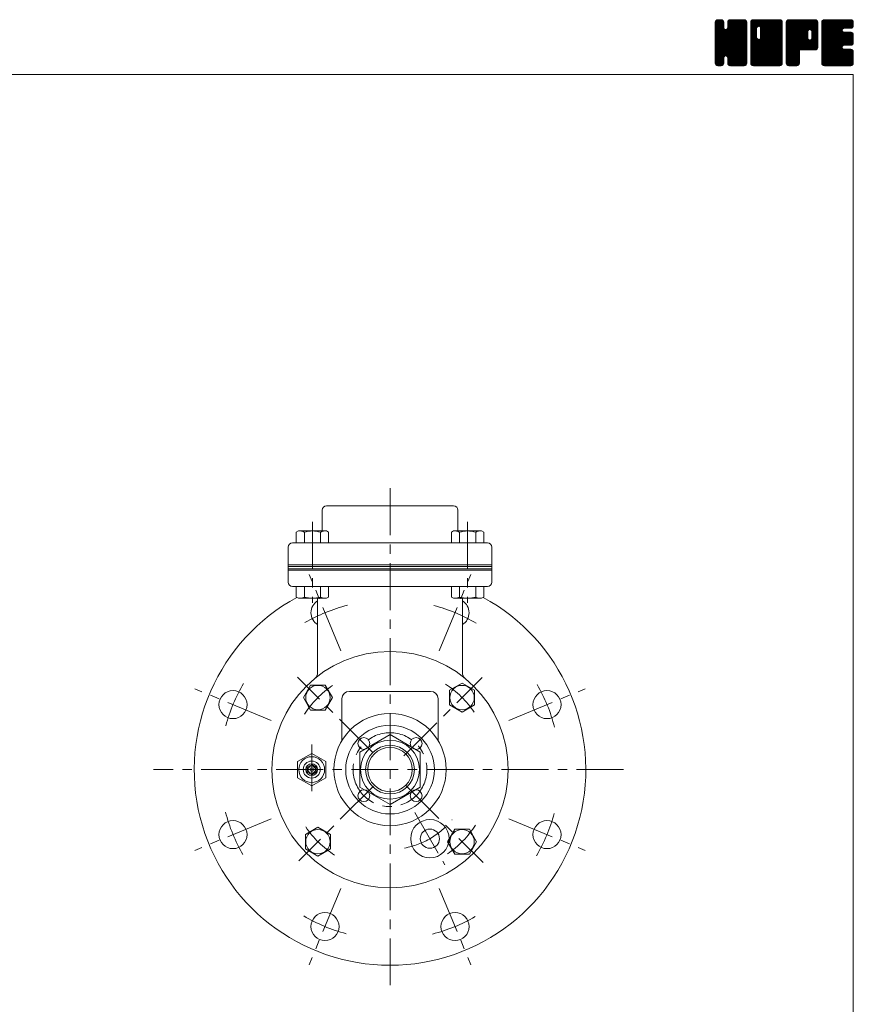
# Model space of a CAD drawing. Units: millimetres. Extents: x -760 to 760, y -526 to 551.
# Drawn here: x 196 to 760, y -116 to 551 of the extents above; entities that cross this region are included whole.
import ezdxf

# ---------------------------------------------------------------- set-up
doc = ezdxf.new("R2010")
doc.units = ezdxf.units.MM
doc.linetypes.add('CENTER', pattern=[50.8, 31.75, -6.35, 6.35, -6.35])
for name, color, linetype in [('Layer0004', 7, 'Continuous'), ('Layer0005', 7, 'Continuous'), ('Layer0009', 7, 'Continuous'), ('ZUWAKU', 7, 'Continuous')]:
    doc.layers.add(name, color=color, linetype=linetype)

# ---------------------------------------------------------------- blocks, each defined once
blk = doc.blocks.new('DC_GROUP_RTB-150_1')
at = {"layer": 'ZUWAKU', "color": 7, "linetype": 'Continuous', "lineweight": 13}
for p, q in [((666.543468, 531.980744), (685.717724, 551.155)), ((666.543468, 532.546428), (685.15204, 551.155)), ((666.543468, 533.112116), (684.586352, 551.155)), ((666.543468, 533.6778), (684.020668, 551.155)), ((666.543468, 534.243484), (683.454984, 551.155)), ((666.543468, 534.809172), (682.889296, 551.155)), ((666.543468, 535.374856), (682.323612, 551.155)), ((666.543468, 535.94054), (681.757928, 551.155)), ((666.543468, 536.506228), (681.19224, 551.155)), ((666.543468, 547.254248), (670.44422, 551.155)), ((666.543468, 547.819936), (669.878532, 551.155)), ((666.543468, 548.38562), (669.312848, 551.155)), ((666.543468, 548.951308), (668.74716, 551.155)), ((666.543468, 531.415056), (686.256872, 551.128464)), ((666.543468, 546.688564), (670.933348, 551.078444)), ((666.543468, 530.849372), (686.728708, 551.034612)), ((666.543468, 546.12288), (671.3558, 550.935212)), ((666.543468, 530.283688), (687.089172, 550.829392)), ((666.543468, 545.557192), (671.694904, 550.708628)), ((666.543468, 529.718), (687.41296, 550.587492)), ((666.543468, 544.991508), (671.95872, 550.40676)), ((666.543468, 529.152316), (687.63954, 550.248388)), ((666.543468, 544.425824), (672.185304, 550.067656)), ((666.543468, 528.586632), (687.808628, 549.851792)), ((666.543468, 543.860136), (672.283648, 549.60032)), ((666.543468, 528.020944), (687.90248, 549.37996)), ((666.543468, 543.294452), (672.328468, 549.079452)), ((687.903468, 527.484884), (666.543468, 548.844884)), ((666.543468, 527.45526), (687.903468, 548.81526)), ((666.543468, 542.728768), (672.328468, 548.513768)), ((687.903468, 526.919196), (666.543468, 548.279196)), ((666.543468, 526.889576), (687.903468, 548.249576)), ((666.543468, 542.16308), (672.328468, 547.94808)), ((687.903468, 526.353512), (666.543468, 547.713512)), ((666.543468, 526.323888), (687.903468, 547.683888)), ((666.543468, 541.597396), (672.328468, 547.382396)), ((687.903468, 525.787828), (666.543468, 547.147828)), ((666.543468, 525.758204), (687.903468, 547.118204)), ((666.543468, 541.031712), (672.328468, 546.816712)), ((687.903468, 528.050568), (666.549368, 549.404668)), ((666.578724, 549.552248), (668.14622, 551.119744)), ((687.903468, 528.616252), (666.643224, 549.8765)), ((687.903468, 529.18194), (666.81926, 550.266148)), ((667.005168, 550.544376), (667.154092, 550.6933)), ((687.903468, 529.747624), (667.045844, 550.605252)), ((672.328468, 545.888312), (667.375524, 550.841256)), ((672.328468, 546.453996), (667.74294, 551.039524)), ((672.328468, 547.01968), (668.214772, 551.13338)), ((672.328468, 547.585368), (668.758836, 551.155)), ((672.328468, 548.151052), (669.32452, 551.155)), ((672.328468, 548.716736), (669.890204, 551.155)), ((672.328468, 549.282424), (670.455892, 551.155)), ((672.210992, 549.965584), (671.139052, 551.037524)), ((674.89302, 545.421464), (680.626556, 551.155)), ((674.998468, 546.092596), (680.060872, 551.155)), ((674.998468, 546.658284), (679.495184, 551.155)), ((674.998468, 547.223968), (678.9295, 551.155)), ((674.998468, 547.789652), (678.363816, 551.155)), ((674.998468, 548.35534), (677.798128, 551.155)), ((674.998468, 548.921024), (677.232444, 551.155)), ((687.903468, 535.970164), (674.998468, 548.875164)), ((687.903468, 535.40448), (674.998468, 548.30948)), ((687.903468, 534.838792), (674.998468, 547.743792)), ((687.903468, 534.273108), (674.998468, 547.178108)), ((687.903468, 536.535848), (675.009392, 549.429924)), ((675.026204, 549.514448), (676.63902, 551.127264)), ((687.903468, 537.101536), (675.103248, 549.901756)), ((687.903468, 537.66722), (675.286388, 550.2843)), ((675.399188, 550.453116), (675.700352, 550.75428)), ((687.903468, 538.232908), (675.512972, 550.623404)), ((687.903468, 538.798592), (675.848676, 550.853384)), ((687.903468, 539.364276), (676.223196, 551.044548)), ((687.903468, 539.929964), (676.695028, 551.138404)), ((687.903468, 540.495648), (677.244116, 551.155)), ((687.903468, 541.061332), (677.8098, 551.155)), ((687.903468, 541.62702), (678.375488, 551.155)), ((687.903468, 542.192704), (678.941172, 551.155)), ((687.903468, 542.758388), (679.506856, 551.155)), ((687.903468, 543.324076), (680.072544, 551.155)), ((687.903468, 543.88976), (680.638228, 551.155)), ((687.903468, 544.455444), (681.203912, 551.155)), ((687.903468, 545.021132), (681.7696, 551.155)), ((687.903468, 545.586816), (682.335284, 551.155)), ((687.903468, 546.152504), (682.900972, 551.155)), ((687.903468, 546.718188), (683.466656, 551.155)), ((687.903468, 547.283872), (684.03234, 551.155)), ((687.903468, 547.84956), (684.598028, 551.155)), ((687.903468, 548.415244), (685.163712, 551.155)), ((687.903468, 548.980928), (685.729396, 551.155)), ((687.860856, 549.589228), (686.337696, 551.112388)), ((687.903468, 525.22214), (666.543468, 546.58214)), ((666.543468, 525.19252), (687.903468, 546.55252)), ((666.543468, 540.466024), (672.328468, 546.251024)), ((687.903468, 524.656456), (666.543468, 546.016456)), ((666.543468, 524.626832), (687.903468, 545.986832)), ((666.543468, 539.90034), (672.355868, 545.71274)), ((687.903468, 524.090772), (666.543468, 545.450772)), ((666.543468, 524.061148), (687.903468, 545.421148)), ((666.543468, 539.334652), (672.475412, 545.266596)), ((666.543468, 538.768968), (672.71466, 544.940164)), ((687.903468, 523.525084), (666.543468, 544.885084)), ((666.543468, 523.49546), (687.903468, 544.85546)), ((666.543468, 538.203284), (672.998392, 544.658208)), ((666.543468, 537.071912), (674.057004, 544.585448)), ((666.543468, 537.637596), (673.444532, 544.538664)), ((687.903468, 522.9594), (666.543468, 544.3194)), ((666.543468, 522.929776), (687.903468, 544.289776)), ((687.903468, 522.393716), (666.543468, 543.753716)), ((666.543468, 522.364092), (687.903468, 543.724092)), ((687.903468, 521.828028), (666.543468, 543.188028)), ((666.543468, 521.798404), (687.903468, 543.158404)), ((687.816752, 521.349056), (666.543468, 542.622344)), ((687.659156, 520.940968), (666.543468, 542.05666)), ((687.432576, 520.601864), (666.543468, 541.490972)), ((687.118528, 520.350224), (666.543468, 540.925288)), ((686.769556, 520.133516), (666.543468, 540.3596)), ((666.635096, 521.324348), (687.903468, 542.59272)), ((666.799644, 520.923212), (687.903468, 542.027036)), ((667.026224, 520.584108), (687.903468, 541.461348)), ((673.68266, 526.674856), (687.903468, 540.895664)), ((687.903468, 530.313312), (673.721284, 544.495492)), ((674.128804, 526.555312), (687.903468, 540.32998)), ((687.903468, 530.878996), (674.167428, 544.615036)), ((687.903468, 531.44468), (674.510132, 544.83802)), ((687.903468, 532.010368), (674.792972, 545.12086)), ((687.903468, 532.576052), (674.927896, 545.551624)), ((687.903468, 533.707424), (674.998468, 546.612424)), ((687.903468, 533.141736), (674.998468, 546.046736)), ((686.297724, 520.03966), (666.543468, 539.793916)), ((685.7667, 520.005), (666.543468, 539.228232)), ((685.201012, 520.005), (666.543468, 538.662544)), ((684.635328, 520.005), (666.543468, 538.09686)), ((684.069644, 520.005), (666.543468, 537.531176)), ((683.503956, 520.005), (666.543468, 536.965488)), ((682.938272, 520.005), (666.543468, 536.399804)), ((682.372588, 520.005), (666.543468, 535.83412)), ((681.8069, 520.005), (666.543468, 535.268432)), ((681.241216, 520.005), (666.543468, 534.702748)), ((674.123904, 526.556628), (666.543468, 534.137064)), ((673.48316, 526.631688), (666.543468, 533.571376)), ((674.485644, 526.346468), (687.903468, 539.764292)), ((674.768488, 526.063624), (687.903468, 539.198608)), ((674.917548, 525.647), (687.903468, 538.632924)), ((674.998468, 525.162236), (687.903468, 538.067236)), ((674.998468, 524.596552), (687.903468, 537.501552)), ((674.998468, 524.030868), (687.903468, 536.935868)), ((674.998468, 523.46518), (687.903468, 536.37018)), ((674.998468, 522.899496), (687.903468, 535.804496)), ((674.998468, 522.333808), (687.903468, 535.238808)), ((675.001268, 521.770924), (687.903468, 534.673124)), ((675.09512, 521.299092), (687.903468, 534.10744)), ((675.266772, 520.90506), (687.903468, 533.541752)), ((673.037016, 526.512144), (666.543468, 533.005692)), ((672.739148, 526.244324), (666.543468, 532.440004)), ((672.48576, 525.932028), (666.543468, 531.87432)), ((672.36622, 525.485884), (666.543468, 531.308636)), ((672.328468, 524.957948), (666.543468, 530.742948)), ((672.328468, 524.392264), (666.543468, 530.177264)), ((672.328468, 523.82658), (666.543468, 529.61158)), ((672.328468, 523.260892), (666.543468, 529.045892)), ((672.328468, 522.695208), (666.543468, 528.480208)), ((672.328468, 522.129524), (666.543468, 527.914524)), ((672.291776, 521.600532), (666.543468, 527.348836)), ((672.19792, 521.1287), (666.543468, 526.783152)), ((675.493356, 520.565956), (687.903468, 532.976068)), ((675.819316, 520.326232), (687.903468, 532.410384)), ((676.182348, 520.123576), (687.903468, 531.844696)), ((676.65418, 520.029724), (687.903468, 531.279012)), ((677.19514, 520.005), (687.903468, 530.713328)), ((677.760828, 520.005), (687.903468, 530.14764)), ((678.326512, 520.005), (687.903468, 529.581956)), ((678.892196, 520.005), (687.903468, 529.016272)), ((679.457884, 520.005), (687.903468, 528.450584)), ((680.023568, 520.005), (687.903468, 527.8849)), ((680.589256, 520.005), (687.903468, 527.319212)), ((681.15494, 520.005), (687.903468, 526.753528)), ((671.978336, 520.782596), (666.543468, 526.217468)), ((671.72426, 520.470988), (666.543468, 525.65178)), ((671.38516, 520.244404), (666.543468, 525.086096)), ((670.974196, 520.089684), (666.543468, 524.520408)), ((670.493192, 520.005), (666.543468, 523.954724)), ((669.927508, 520.005), (666.543468, 523.38904)), ((669.36182, 520.005), (666.543468, 522.823352)), ((668.796136, 520.005), (666.543468, 522.257668)), ((668.207356, 520.028096), (666.566564, 521.668888)), ((667.301684, 520.36808), (666.906548, 520.763216)), ((667.346164, 520.33836), (672.328468, 525.320664)), ((667.702088, 520.1286), (672.328468, 524.75498)), ((668.17392, 520.034748), (672.328468, 524.189292)), ((668.70986, 520.005), (672.328468, 523.623608)), ((669.275544, 520.005), (672.328468, 523.057924)), ((669.841232, 520.005), (672.328468, 522.492236)), ((670.406916, 520.005), (672.328468, 521.926552)), ((671.077916, 520.110312), (672.223156, 521.255552)), ((680.675532, 520.005), (674.875096, 525.805436)), ((680.109844, 520.005), (674.998468, 525.116376)), ((679.54416, 520.005), (674.998468, 524.550692)), ((678.978472, 520.005), (674.998468, 523.985004)), ((678.412788, 520.005), (674.998468, 523.41932)), ((677.847104, 520.005), (674.998468, 522.853636)), ((677.281416, 520.005), (674.998468, 522.287948)), ((676.700156, 520.020576), (675.014044, 521.706688)), ((675.847944, 520.307104), (675.300572, 520.854476)), ((681.720624, 520.005), (687.903468, 526.187844)), ((682.286312, 520.005), (687.903468, 525.622156)), ((682.851996, 520.005), (687.903468, 525.056472)), ((683.41768, 520.005), (687.903468, 524.490788)), ((683.983368, 520.005), (687.903468, 523.9251)), ((684.549052, 520.005), (687.903468, 523.359416)), ((685.114736, 520.005), (687.903468, 522.793732)), ((685.680424, 520.005), (687.903468, 522.228044)), ((686.27656, 520.035452), (687.873016, 521.631908)), ((687.234524, 520.427732), (687.480736, 520.673944))]:
    blk.add_line(p, q, dxfattribs=at)
blk = doc.blocks.new('DC_GROUP_RTB-150_2')
at = {"layer": 'ZUWAKU', "color": 7, "linetype": 'Continuous', "lineweight": 13}
for p, q in [((690.573468, 531.686272), (710.042196, 551.155)), ((690.573468, 541.868608), (699.85986, 551.155)), ((690.573468, 542.434292), (699.294176, 551.155)), ((690.573468, 542.99998), (698.728488, 551.155)), ((690.573468, 543.565664), (698.162804, 551.155)), ((690.573468, 544.131348), (697.59712, 551.155)), ((690.573468, 544.697036), (697.031432, 551.155)), ((690.573468, 545.26272), (696.465748, 551.155)), ((690.573468, 545.828404), (695.900064, 551.155)), ((690.573468, 546.394092), (695.334376, 551.155)), ((690.573468, 546.959776), (694.768692, 551.155)), ((690.573468, 547.52546), (694.203008, 551.155)), ((690.573468, 548.091148), (693.63732, 551.155)), ((690.573468, 548.656832), (693.071636, 551.155)), ((690.573468, 549.22252), (692.505948, 551.155)), ((690.573468, 531.120584), (710.532492, 551.079608)), ((690.573468, 530.5549), (710.956592, 550.938024)), ((690.573468, 529.989212), (711.295696, 550.71144)), ((690.573468, 529.423528), (711.560908, 550.410968)), ((690.573468, 528.857844), (711.787492, 550.071864)), ((690.573468, 528.292156), (711.887484, 549.606176)), ((690.573468, 527.726472), (711.933468, 549.086472)), ((694.578468, 544.839884), (690.573468, 548.844884)), ((690.573468, 527.160788), (711.933468, 548.520788)), ((694.578468, 544.274196), (690.573468, 548.279196)), ((690.573468, 526.5951), (711.933468, 547.9551)), ((694.578468, 543.708512), (690.573468, 547.713512)), ((690.573468, 526.029416), (711.933468, 547.389416)), ((694.578468, 543.142828), (690.573468, 547.147828)), ((690.573468, 525.463732), (711.933468, 546.823732)), ((694.585984, 545.398052), (690.579368, 549.404668)), ((694.705528, 545.844196), (690.673224, 549.8765)), ((690.676068, 549.890804), (691.837664, 551.0524)), ((694.917616, 546.197792), (690.84926, 550.266148)), ((695.20046, 546.480636), (691.075844, 550.605252)), ((695.620324, 546.626452), (691.405524, 550.841256)), ((696.178472, 546.633992), (691.77294, 551.039524)), ((711.933468, 531.44468), (692.244772, 551.13338)), ((711.933468, 532.010368), (692.788836, 551.155)), ((711.933468, 532.576052), (693.35452, 551.155)), ((711.933468, 533.141736), (693.920204, 551.155)), ((711.933468, 533.707424), (694.485892, 551.155)), ((711.933468, 534.273108), (695.051576, 551.155)), ((711.933468, 534.838792), (695.61726, 551.155)), ((695.962428, 546.69188), (700.425544, 551.155)), ((711.933468, 535.40448), (696.182948, 551.155)), ((696.408568, 546.57234), (700.991232, 551.155)), ((711.933468, 535.970164), (696.748632, 551.155)), ((696.754516, 546.352596), (701.556916, 551.155)), ((697.037356, 546.069756), (702.1226, 551.155)), ((697.170488, 538.848976), (709.476512, 551.155)), ((697.175524, 545.642236), (702.688288, 551.155)), ((697.248468, 539.49264), (708.910828, 551.155)), ((697.248468, 540.058328), (708.34514, 551.155)), ((697.248468, 540.624012), (707.779456, 551.155)), ((697.248468, 541.189696), (707.213772, 551.155)), ((697.248468, 541.755384), (706.648084, 551.155)), ((697.248468, 542.321068), (706.0824, 551.155)), ((697.248468, 542.886752), (705.516716, 551.155)), ((697.248468, 543.45244), (704.951028, 551.155)), ((697.248468, 544.018124), (704.385344, 551.155)), ((697.248468, 544.583808), (703.81966, 551.155)), ((697.248468, 545.149496), (703.253972, 551.155)), ((711.933468, 536.535848), (697.314316, 551.155)), ((711.933468, 537.101536), (697.880004, 551.155)), ((711.933468, 537.66722), (698.445688, 551.155)), ((711.933468, 538.232908), (699.011376, 551.155)), ((711.933468, 538.798592), (699.57706, 551.155)), ((711.933468, 539.364276), (700.142744, 551.155)), ((711.933468, 539.929964), (700.708432, 551.155)), ((711.933468, 540.495648), (701.274116, 551.155)), ((711.933468, 541.061332), (701.8398, 551.155)), ((711.933468, 541.62702), (702.405488, 551.155)), ((711.933468, 542.192704), (702.971172, 551.155)), ((711.933468, 542.758388), (703.536856, 551.155)), ((711.933468, 543.324076), (704.102544, 551.155)), ((711.933468, 543.88976), (704.668228, 551.155)), ((711.933468, 544.455444), (705.233912, 551.155)), ((711.933468, 545.021132), (705.7996, 551.155)), ((711.933468, 545.586816), (706.365284, 551.155)), ((711.933468, 546.152504), (706.930972, 551.155)), ((711.933468, 546.718188), (707.496656, 551.155)), ((711.933468, 547.283872), (708.06234, 551.155)), ((711.933468, 547.84956), (708.628028, 551.155)), ((711.933468, 548.415244), (709.193712, 551.155)), ((711.933468, 548.980928), (709.759396, 551.155)), ((711.890856, 549.589228), (710.367696, 551.112388)), ((694.578468, 542.57714), (690.573468, 546.58214)), ((690.573468, 524.898044), (711.933468, 546.258044)), ((694.578468, 542.011456), (690.573468, 546.016456)), ((690.573468, 524.33236), (711.933468, 545.69236)), ((694.578468, 541.445772), (690.573468, 545.450772)), ((690.573468, 541.302924), (694.578468, 545.307924)), ((690.573468, 523.766676), (711.933468, 545.126676)), ((694.578468, 540.880084), (690.573468, 544.885084)), ((690.573468, 540.737236), (694.578468, 544.742236)), ((690.573468, 523.200988), (711.933468, 544.560988)), ((694.578468, 540.3144), (690.573468, 544.3194)), ((690.573468, 540.171552), (694.578468, 544.176552)), ((690.573468, 522.635304), (711.933468, 543.995304)), ((694.578468, 539.748716), (690.573468, 543.753716)), ((690.573468, 539.605868), (694.578468, 543.610868)), ((690.573468, 522.069616), (711.933468, 543.429616)), ((694.578468, 539.183028), (690.573468, 543.188028)), ((690.573468, 539.04018), (694.578468, 543.04518)), ((711.846752, 521.349056), (690.573468, 542.622344)), ((690.573468, 538.474496), (694.578468, 542.479496)), ((711.689156, 520.940968), (690.573468, 542.05666)), ((690.573468, 537.908808), (694.578468, 541.913808)), ((711.462576, 520.601864), (690.573468, 541.490972)), ((690.573468, 537.343124), (694.578468, 541.348124)), ((711.148528, 520.350224), (690.573468, 540.925288)), ((690.573468, 536.77744), (694.578468, 540.78244)), ((710.799556, 520.133516), (690.573468, 540.3596)), ((690.573468, 536.211752), (694.578468, 540.216752)), ((690.6201, 521.550564), (711.933468, 542.863932)), ((690.721012, 521.085792), (711.933468, 542.298248)), ((690.947592, 520.746688), (711.933468, 541.73256)), ((691.213584, 520.446992), (711.933468, 541.166876)), ((691.552688, 520.220412), (711.933468, 540.601192)), ((691.977708, 520.079744), (711.933468, 540.035504)), ((711.933468, 530.878996), (697.17746, 545.635004)), ((711.933468, 530.313312), (697.248468, 544.998312)), ((711.933468, 529.747624), (697.248468, 544.432624)), ((711.933468, 529.18194), (697.248468, 543.86694)), ((711.933468, 528.616252), (697.248468, 543.301252)), ((711.933468, 528.050568), (697.248468, 542.735568)), ((711.933468, 527.484884), (697.248468, 542.169884)), ((711.933468, 526.919196), (697.248468, 541.604196)), ((711.933468, 526.353512), (697.248468, 541.038512)), ((711.933468, 525.787828), (697.248468, 540.472828)), ((710.327724, 520.03966), (690.573468, 539.793916)), ((690.573468, 535.646068), (694.578468, 539.651068)), ((709.7967, 520.005), (690.573468, 539.228232)), ((690.573468, 535.080384), (694.590012, 539.096924)), ((709.231012, 520.005), (690.573468, 538.662544)), ((690.573468, 534.514696), (694.709552, 538.650784)), ((690.573468, 533.949012), (694.92714, 538.302684)), ((708.665328, 520.005), (690.573468, 538.09686)), ((690.573468, 533.383328), (695.209984, 538.01984)), ((690.573468, 532.251956), (696.204492, 537.88298)), ((690.573468, 532.81764), (695.635348, 537.87952)), ((708.099644, 520.005), (690.573468, 537.531176)), ((707.533956, 520.005), (690.573468, 536.965488)), ((706.968272, 520.005), (690.573468, 536.399804)), ((706.402588, 520.005), (690.573468, 535.83412)), ((705.8369, 520.005), (690.573468, 535.268432)), ((705.271216, 520.005), (690.573468, 534.702748)), ((704.705532, 520.005), (690.573468, 534.137064)), ((704.139844, 520.005), (690.573468, 533.571376)), ((692.468648, 520.005), (711.933468, 539.46982)), ((693.034332, 520.005), (711.933468, 538.904136)), ((693.60002, 520.005), (711.933468, 538.338448)), ((694.165704, 520.005), (711.933468, 537.772764)), ((694.731388, 520.005), (711.933468, 537.20708)), ((695.297076, 520.005), (711.933468, 536.641392)), ((695.86276, 520.005), (711.933468, 536.075708)), ((711.933468, 521.828028), (695.947404, 537.814092)), ((711.933468, 522.393716), (696.393544, 537.933636)), ((696.428448, 520.005), (711.933468, 535.51002)), ((711.933468, 522.9594), (696.744988, 538.147876)), ((696.994132, 520.005), (711.933468, 534.944336)), ((711.933468, 523.525084), (697.027832, 538.43072)), ((711.933468, 524.090772), (697.171496, 538.85274)), ((711.933468, 525.22214), (697.248468, 539.90714)), ((711.933468, 524.656456), (697.248468, 539.341456)), ((697.559816, 520.005), (711.933468, 534.378652)), ((698.125504, 520.005), (711.933468, 533.812964)), ((703.57416, 520.005), (690.573468, 533.005692)), ((703.008472, 520.005), (690.573468, 532.440004)), ((702.442788, 520.005), (690.573468, 531.87432)), ((701.877104, 520.005), (690.573468, 531.308636)), ((701.311416, 520.005), (690.573468, 530.742948)), ((700.745732, 520.005), (690.573468, 530.177264)), ((700.180048, 520.005), (690.573468, 529.61158)), ((699.61436, 520.005), (690.573468, 529.045892)), ((699.048676, 520.005), (690.573468, 528.480208)), ((698.482992, 520.005), (690.573468, 527.914524)), ((697.917304, 520.005), (690.573468, 527.348836)), ((697.35162, 520.005), (690.573468, 526.783152)), ((698.691188, 520.005), (711.933468, 533.24728)), ((699.256872, 520.005), (711.933468, 532.681596)), ((699.82256, 520.005), (711.933468, 532.115908)), ((700.388244, 520.005), (711.933468, 531.550224)), ((700.953928, 520.005), (711.933468, 530.98454)), ((701.519616, 520.005), (711.933468, 530.418852)), ((702.0853, 520.005), (711.933468, 529.853168)), ((702.650984, 520.005), (711.933468, 529.287484)), ((703.216672, 520.005), (711.933468, 528.721796)), ((703.782356, 520.005), (711.933468, 528.156112)), ((704.348044, 520.005), (711.933468, 527.590424)), ((704.913728, 520.005), (711.933468, 527.02474)), ((696.785936, 520.005), (690.573468, 526.217468)), ((696.220248, 520.005), (690.573468, 525.65178)), ((695.654564, 520.005), (690.573468, 525.086096)), ((695.088876, 520.005), (690.573468, 524.520408)), ((694.523192, 520.005), (690.573468, 523.954724)), ((693.957508, 520.005), (690.573468, 523.38904)), ((693.39182, 520.005), (690.573468, 522.823352)), ((692.826136, 520.005), (690.573468, 522.257668)), ((692.237356, 520.028096), (690.596564, 521.668888)), ((691.331684, 520.36808), (690.936548, 520.763216)), ((705.479412, 520.005), (711.933468, 526.459056)), ((706.0451, 520.005), (711.933468, 525.893368)), ((706.610784, 520.005), (711.933468, 525.327684)), ((707.176468, 520.005), (711.933468, 524.762)), ((707.742156, 520.005), (711.933468, 524.196312)), ((708.30784, 520.005), (711.933468, 523.630628)), ((708.873524, 520.005), (711.933468, 523.064944)), ((709.439212, 520.005), (711.933468, 522.499256)), ((710.004896, 520.005), (711.933468, 521.933572)), ((710.674152, 520.108572), (711.829896, 521.264316))]:
    blk.add_line(p, q, dxfattribs=at)
blk = doc.blocks.new('DC_GROUP_RTB-150_3')
at = {"layer": 'ZUWAKU', "color": 7, "linetype": 'Continuous', "lineweight": 13}
for p, q in [((714.603468, 531.957484), (733.800984, 551.155)), ((714.603468, 532.523168), (733.2353, 551.155)), ((714.603468, 533.088852), (732.669616, 551.155)), ((714.603468, 533.65454), (732.103928, 551.155)), ((714.603468, 534.220224), (731.538244, 551.155)), ((714.603468, 534.785908), (730.97256, 551.155)), ((714.603468, 535.351596), (730.406872, 551.155)), ((714.603468, 535.91728), (729.841188, 551.155)), ((714.603468, 536.482964), (729.275504, 551.155)), ((714.603468, 537.048652), (728.709816, 551.155)), ((714.603468, 537.614336), (728.144132, 551.155)), ((714.603468, 538.18002), (727.578448, 551.155)), ((714.603468, 538.745708), (727.01276, 551.155)), ((714.603468, 539.311392), (726.447076, 551.155)), ((714.603468, 539.87708), (725.881388, 551.155)), ((714.603468, 540.442764), (725.315704, 551.155)), ((714.603468, 541.008448), (724.75002, 551.155)), ((714.603468, 541.574136), (724.184332, 551.155)), ((714.603468, 542.13982), (723.618648, 551.155)), ((714.603468, 542.705504), (723.052964, 551.155)), ((714.603468, 543.271192), (722.487276, 551.155)), ((714.603468, 543.836876), (721.921592, 551.155)), ((714.603468, 544.40256), (721.355908, 551.155)), ((714.603468, 544.968248), (720.79022, 551.155)), ((714.603468, 545.533932), (720.224536, 551.155)), ((714.603468, 546.099616), (719.658852, 551.155)), ((714.603468, 546.665304), (719.093164, 551.155)), ((714.603468, 547.230988), (718.52748, 551.155)), ((714.603468, 547.796676), (717.961792, 551.155)), ((714.603468, 548.36236), (717.396108, 551.155)), ((714.603468, 548.928044), (716.830424, 551.155)), ((714.603468, 531.391796), (734.336276, 551.124604)), ((714.603468, 530.826112), (734.808108, 551.030752)), ((714.603468, 530.260424), (735.163116, 550.820072)), ((714.603468, 529.69474), (735.482276, 550.573548)), ((714.603468, 529.129056), (735.70886, 550.234444)), ((732.763352, 530.685), (714.603468, 548.844884)), ((732.197664, 530.685), (714.603468, 548.279196)), ((731.63198, 530.685), (714.603468, 547.713512)), ((731.066296, 530.685), (714.603468, 547.147828)), ((733.329036, 530.685), (714.609368, 549.404668)), ((714.632948, 549.523212), (716.235256, 551.12552)), ((733.89472, 530.685), (714.703224, 549.8765)), ((734.41446, 530.730948), (714.87926, 550.266148)), ((715.018328, 550.474276), (715.284192, 550.74014)), ((734.880204, 530.830892), (715.105844, 550.605252)), ((735.219308, 531.057472), (715.435524, 550.841256)), ((735.51982, 531.32264), (715.80294, 551.039524)), ((735.746404, 531.661744), (716.274772, 551.13338)), ((729.291996, 538.68184), (716.818836, 551.155)), ((729.288468, 539.251052), (717.38452, 551.155)), ((729.288468, 539.816736), (717.950204, 551.155)), ((729.288468, 540.382424), (718.515892, 551.155)), ((729.288468, 540.948108), (719.081576, 551.155)), ((729.288468, 541.513792), (719.64726, 551.155)), ((729.288468, 542.07948), (720.212948, 551.155)), ((729.288468, 542.645164), (720.778632, 551.155)), ((729.302384, 543.196936), (721.344316, 551.155)), ((729.421928, 543.643076), (721.910004, 551.155)), ((729.642756, 543.987932), (722.475688, 551.155)), ((729.9256, 544.270776), (723.041376, 551.155)), ((730.354208, 544.407852), (723.60706, 551.155)), ((730.929836, 544.397908), (724.172744, 551.155)), ((735.963468, 539.929964), (724.738432, 551.155)), ((735.963468, 540.495648), (725.304116, 551.155)), ((735.963468, 541.061332), (725.8698, 551.155)), ((735.963468, 541.62702), (726.435488, 551.155)), ((735.963468, 542.192704), (727.001172, 551.155)), ((735.963468, 542.758388), (727.566856, 551.155)), ((735.963468, 543.324076), (728.132544, 551.155)), ((735.963468, 543.88976), (728.698228, 551.155)), ((735.963468, 544.455444), (729.263912, 551.155)), ((735.963468, 545.021132), (729.8296, 551.155)), ((735.963468, 545.586816), (730.395284, 551.155)), ((730.482264, 544.442164), (735.872488, 549.832388)), ((735.963468, 546.152504), (730.960972, 551.155)), ((730.988084, 544.3823), (735.963468, 549.357684)), ((731.381792, 544.21032), (735.963468, 548.792)), ((735.963468, 546.718188), (731.526656, 551.155)), ((731.664632, 543.92748), (735.963468, 548.226312)), ((731.85056, 543.54772), (735.963468, 547.660628)), ((731.958468, 543.089944), (735.963468, 547.094944)), ((735.963468, 547.283872), (732.09234, 551.155)), ((735.963468, 547.84956), (732.658028, 551.155)), ((735.963468, 548.415244), (733.223712, 551.155)), ((735.963468, 548.980928), (733.789396, 551.155)), ((735.920856, 549.589228), (734.397696, 551.112388)), ((730.500608, 530.685), (714.603468, 546.58214)), ((729.934924, 530.685), (714.603468, 546.016456)), ((729.36924, 530.685), (714.603468, 545.450772)), ((728.803552, 530.685), (714.603468, 544.885084)), ((728.237868, 530.685), (714.603468, 544.3194)), ((727.672184, 530.685), (714.603468, 543.753716)), ((714.603468, 528.563368), (729.326304, 543.286204)), ((727.106496, 530.685), (714.603468, 543.188028)), ((714.603468, 527.997684), (729.288468, 542.682684)), ((726.540812, 530.685), (714.603468, 542.622344)), ((714.603468, 527.432), (729.288468, 542.117)), ((725.975128, 530.685), (714.603468, 542.05666)), ((714.603468, 526.866312), (729.288468, 541.551312)), ((725.40944, 530.685), (714.603468, 541.490972)), ((714.603468, 526.300628), (729.288468, 540.985628)), ((724.843756, 530.685), (714.603468, 540.925288)), ((714.603468, 525.734944), (729.288468, 540.419944)), ((724.278068, 530.685), (714.603468, 540.3596)), ((724.644696, 530.685), (735.963468, 542.003772)), ((725.21038, 530.685), (735.963468, 541.438088)), ((725.776064, 530.685), (735.963468, 540.872404)), ((726.341752, 530.685), (735.963468, 540.306716)), ((735.963468, 539.364276), (731.876376, 543.451368)), ((731.910688, 538.516676), (735.963468, 542.56946)), ((731.958468, 542.524256), (735.963468, 546.529256)), ((731.958468, 541.958572), (735.963468, 545.963572)), ((731.958468, 541.392888), (735.963468, 545.397888)), ((731.958468, 540.8272), (735.963468, 544.8322)), ((731.958468, 540.261516), (735.963468, 544.266516)), ((731.958468, 539.695832), (735.963468, 543.700832)), ((731.958468, 539.130144), (735.963468, 543.135144)), ((735.963468, 538.798592), (731.958468, 542.803592)), ((735.963468, 538.232908), (731.958468, 542.237908)), ((735.963468, 537.66722), (731.958468, 541.67222)), ((735.963468, 537.101536), (731.958468, 541.106536)), ((735.963468, 536.535848), (731.958468, 540.540848)), ((714.603468, 525.169256), (729.288468, 539.854256)), ((723.712384, 530.685), (714.603468, 539.793916)), ((714.603468, 524.603572), (729.288468, 539.288572)), ((723.503468, 530.328232), (714.603468, 539.228232)), ((714.603468, 524.037888), (729.288468, 538.722888)), ((723.503468, 529.762544), (714.603468, 538.662544)), ((714.603468, 523.4722), (729.40212, 538.270852)), ((723.503468, 529.19686), (714.603468, 538.09686)), ((714.603468, 522.906516), (729.595888, 537.898936)), ((714.603468, 522.340832), (729.878732, 537.616092)), ((723.503468, 528.631176), (714.603468, 537.531176)), ((723.503468, 528.065488), (714.603468, 536.965488)), ((723.503468, 527.499804), (714.603468, 536.399804)), ((723.503468, 526.93412), (714.603468, 535.83412)), ((723.503468, 526.368432), (714.603468, 535.268432)), ((723.503468, 525.802748), (714.603468, 534.702748)), ((723.503468, 525.237064), (714.603468, 534.137064)), ((723.503468, 524.671376), (714.603468, 533.571376)), ((723.513324, 530.685), (730.28028, 537.451956)), ((724.079008, 530.685), (730.801792, 537.40778)), ((726.907436, 530.685), (735.963468, 539.741032)), ((727.47312, 530.685), (735.963468, 539.175348)), ((728.038808, 530.685), (735.963468, 538.60966)), ((728.604492, 530.685), (735.963468, 538.043976)), ((729.170176, 530.685), (735.963468, 537.478292)), ((729.735864, 530.685), (735.963468, 536.912604)), ((730.301548, 530.685), (735.963468, 536.34692)), ((735.88804, 532.085796), (730.610308, 537.363528)), ((730.867232, 530.685), (735.963468, 535.781236)), ((735.963468, 532.576052), (731.062012, 537.477508)), ((735.963468, 533.141736), (731.42866, 537.676548)), ((731.43292, 530.685), (735.963468, 535.215548)), ((735.963468, 533.707424), (731.7115, 537.959388)), ((735.963468, 534.273108), (731.870368, 538.366208)), ((735.963468, 535.970164), (731.958468, 539.975164)), ((735.963468, 535.40448), (731.958468, 539.40948)), ((735.963468, 534.838792), (731.958468, 538.843792)), ((731.998604, 530.685), (735.963468, 534.649864)), ((732.564292, 530.685), (735.963468, 534.084176)), ((733.129976, 530.685), (735.963468, 533.518492)), ((723.503468, 524.105692), (714.603468, 533.005692)), ((723.503468, 523.540004), (714.603468, 532.440004)), ((723.503468, 522.97432), (714.603468, 531.87432)), ((723.503468, 522.408636), (714.603468, 531.308636)), ((723.503468, 521.842948), (714.603468, 530.742948)), ((723.419228, 521.361504), (714.603468, 530.177264)), ((723.265132, 520.949912), (714.603468, 529.61158)), ((723.038552, 520.610808), (714.603468, 529.045892)), ((722.727472, 520.356204), (714.603468, 528.480208)), ((722.382, 520.135992), (714.603468, 527.914524)), ((721.910168, 520.042136), (714.603468, 527.348836)), ((721.38162, 520.005), (714.603468, 526.783152)), ((714.605104, 521.77678), (723.503468, 530.675144)), ((714.698956, 521.304948), (723.503468, 530.10946)), ((714.86896, 520.909268), (723.503468, 529.543772)), ((715.095544, 520.570164), (723.503468, 528.978088)), ((715.420108, 520.329044), (723.503468, 528.412404)), ((715.781492, 520.12474), (723.503468, 527.846716)), ((716.253324, 520.030888), (723.503468, 527.281032)), ((716.79312, 520.005), (723.503468, 526.715348)), ((733.69566, 530.685), (735.963468, 532.952808)), ((734.280684, 530.704336), (735.944132, 532.367784)), ((735.159628, 531.017596), (735.630872, 531.48884)), ((720.815936, 520.005), (714.603468, 526.217468)), ((720.250248, 520.005), (714.603468, 525.65178)), ((719.684564, 520.005), (714.603468, 525.086096)), ((719.118876, 520.005), (714.603468, 524.520408)), ((718.553192, 520.005), (714.603468, 523.954724)), ((717.987508, 520.005), (714.603468, 523.38904)), ((717.42182, 520.005), (714.603468, 522.823352)), ((716.856136, 520.005), (714.603468, 522.257668)), ((716.267356, 520.028096), (714.626564, 521.668888)), ((715.361684, 520.36808), (714.966548, 520.763216)), ((717.358808, 520.005), (723.503468, 526.14966)), ((717.924492, 520.005), (723.503468, 525.583976)), ((718.490176, 520.005), (723.503468, 525.018292)), ((719.055864, 520.005), (723.503468, 524.452604)), ((719.621548, 520.005), (723.503468, 523.88692)), ((720.187232, 520.005), (723.503468, 523.321236)), ((720.75292, 520.005), (723.503468, 522.755548)), ((721.318604, 520.005), (723.503468, 522.189864)), ((721.924224, 520.044932), (723.463536, 521.584244)), ((722.949592, 520.504616), (723.003852, 520.558876))]:
    blk.add_line(p, q, dxfattribs=at)
blk = doc.blocks.new('DC_GROUP_RTB-150_4')
at = {"layer": 'ZUWAKU', "color": 7, "linetype": 'Continuous', "lineweight": 13}
for p, q in [((738.633468, 531.663008), (758.12546, 551.155)), ((738.633468, 532.228696), (757.559772, 551.155)), ((738.633468, 532.79438), (756.994088, 551.155)), ((738.633468, 533.360064), (756.428404, 551.155)), ((738.633468, 533.925752), (755.862716, 551.155)), ((738.633468, 534.491436), (755.297032, 551.155)), ((738.633468, 535.05712), (754.731348, 551.155)), ((738.633468, 535.622808), (754.16566, 551.155)), ((738.633468, 536.188492), (753.599976, 551.155)), ((738.633468, 536.754176), (753.034292, 551.155)), ((738.633468, 537.319864), (752.468604, 551.155)), ((738.633468, 537.885548), (751.90292, 551.155)), ((738.633468, 538.451236), (751.337232, 551.155)), ((738.633468, 539.01692), (750.771548, 551.155)), ((738.633468, 539.582604), (750.205864, 551.155)), ((738.633468, 540.148292), (749.640176, 551.155)), ((738.633468, 540.713976), (749.074492, 551.155)), ((738.633468, 541.27966), (748.508808, 551.155)), ((738.633468, 541.845348), (747.94312, 551.155)), ((738.633468, 542.411032), (747.377436, 551.155)), ((738.633468, 542.976716), (746.811752, 551.155)), ((738.633468, 543.542404), (746.246064, 551.155)), ((738.633468, 544.108088), (745.68038, 551.155)), ((738.633468, 544.673772), (745.114696, 551.155)), ((738.633468, 545.23946), (744.549008, 551.155)), ((738.633468, 545.805144), (743.983324, 551.155)), ((738.633468, 546.370832), (743.417636, 551.155)), ((738.633468, 546.936516), (742.851952, 551.155)), ((738.633468, 547.5022), (742.286268, 551.155)), ((738.633468, 548.067888), (741.72058, 551.155)), ((738.633468, 548.633572), (741.154896, 551.155)), ((738.633468, 549.199256), (740.589212, 551.155)), ((738.633468, 531.097324), (758.611892, 551.075748)), ((753.69634, 533.782012), (738.633468, 548.844884)), ((753.250196, 533.662468), (738.633468, 548.279196)), ((752.910904, 533.43608), (738.633468, 547.713512)), ((752.62806, 533.153236), (738.633468, 547.147828)), ((754.244036, 533.8), (738.639368, 549.404668)), ((738.730292, 549.861768), (739.9267, 551.058176)), ((754.80972, 533.8), (738.733224, 549.8765)), ((755.375408, 533.8), (738.90926, 550.266148)), ((755.941092, 533.8), (739.135844, 550.605252)), ((756.50678, 533.8), (739.465524, 550.841256)), ((757.072464, 533.8), (739.83294, 551.039524)), ((757.638148, 533.8), (740.304772, 551.13338)), ((758.203836, 533.8), (740.848836, 551.155)), ((758.677264, 533.892256), (741.41452, 551.155)), ((759.07752, 534.057688), (741.980204, 551.155)), ((759.416624, 534.284268), (742.545892, 551.155)), ((759.66162, 534.604956), (743.111576, 551.155)), ((759.870492, 534.961768), (743.67726, 551.155)), ((759.964348, 535.4336), (744.242948, 551.155)), ((759.993468, 535.970164), (744.808632, 551.155)), ((752.442384, 544.086936), (745.374316, 551.155)), ((752.561928, 544.533076), (745.940004, 551.155)), ((752.782756, 544.877932), (746.505688, 551.155)), ((753.0656, 545.160776), (747.071376, 551.155)), ((753.494208, 545.297852), (747.63706, 551.155)), ((753.987744, 545.37), (748.202744, 551.155)), ((754.553432, 545.37), (748.768432, 551.155)), ((755.119116, 545.37), (749.334116, 551.155)), ((755.6848, 545.37), (749.8998, 551.155)), ((756.250488, 545.37), (750.465488, 551.155)), ((756.816172, 545.37), (751.031172, 551.155)), ((757.381856, 545.37), (751.596856, 551.155)), ((757.947544, 545.37), (752.162544, 551.155)), ((758.463496, 545.419732), (752.728228, 551.155)), ((758.923884, 545.525032), (753.293912, 551.155)), ((753.365084, 545.263252), (759.030536, 550.928704)), ((759.262988, 545.751612), (753.8596, 551.155)), ((754.037516, 545.37), (759.36964, 550.702124)), ((759.558964, 546.021324), (754.425284, 551.155)), ((754.6032, 545.37), (759.630224, 550.397024)), ((759.785544, 546.360424), (754.990972, 551.155)), ((755.168888, 545.37), (759.856808, 550.05792)), ((759.921824, 546.789828), (755.556656, 551.155)), ((755.734572, 545.37), (759.951344, 549.586772)), ((759.993468, 547.283872), (756.12234, 551.155)), ((756.300256, 545.37), (759.993468, 549.063212)), ((759.993468, 547.84956), (756.688028, 551.155)), ((756.865944, 545.37), (759.993468, 548.497524)), ((759.993468, 548.415244), (757.253712, 551.155)), ((757.431628, 545.37), (759.993468, 547.93184)), ((759.993468, 548.980928), (757.819396, 551.155)), ((757.997312, 545.37), (759.993468, 547.366156)), ((759.950856, 549.589228), (758.427696, 551.112388)), ((758.649788, 545.456788), (759.90668, 546.71368)), ((752.496544, 532.719064), (738.633468, 546.58214)), ((752.517612, 532.132312), (738.633468, 546.016456)), ((759.993468, 524.090772), (738.633468, 545.450772)), ((759.993468, 523.525084), (738.633468, 544.885084)), ((738.633468, 530.53164), (752.535216, 544.433384)), ((759.993468, 522.9594), (738.633468, 544.3194)), ((738.633468, 529.965952), (752.48638, 543.818864)), ((759.993468, 522.393716), (738.633468, 543.753716)), ((738.633468, 529.400268), (752.605924, 543.372724)), ((759.993468, 521.828028), (738.633468, 543.188028)), ((738.633468, 528.83458), (752.886856, 543.087968)), ((738.633468, 528.268896), (753.212264, 542.847696)), ((738.633468, 527.703212), (753.658408, 542.728152)), ((738.633468, 523.177728), (758.15574, 542.7)), ((738.633468, 523.743412), (757.590056, 542.7)), ((738.633468, 524.3091), (757.024368, 542.7)), ((738.633468, 524.874784), (756.458684, 542.7)), ((738.633468, 525.440468), (755.893, 542.7)), ((738.633468, 526.006156), (755.327312, 542.7)), ((738.633468, 526.57184), (754.761628, 542.7)), ((738.633468, 527.137524), (754.195944, 542.7)), ((759.906752, 521.349056), (738.633468, 542.622344)), ((738.633468, 522.612044), (758.637152, 542.615724)), ((738.633468, 522.046356), (759.048688, 542.461576)), ((759.749156, 520.940968), (738.633468, 542.05666)), ((759.522576, 520.601864), (738.633468, 541.490972)), ((759.208528, 520.350224), (738.633468, 540.925288)), ((758.859556, 520.133516), (738.633468, 540.3596)), ((738.68396, 521.531164), (759.387792, 542.234996)), ((738.790328, 521.071848), (759.642356, 541.923872)), ((739.016912, 520.732744), (759.862516, 541.578348)), ((739.287528, 520.437676), (759.956368, 541.106516)), ((739.626632, 520.211092), (759.993468, 540.577928)), ((753.781224, 533.8), (759.993468, 540.012244)), ((759.993468, 536.535848), (753.829316, 542.7)), ((759.993468, 537.101536), (754.395004, 542.7)), ((759.993468, 537.66722), (754.960688, 542.7)), ((759.993468, 538.232908), (755.526376, 542.7)), ((759.993468, 538.798592), (756.09206, 542.7)), ((759.993468, 539.364276), (756.657744, 542.7)), ((759.993468, 539.929964), (757.223432, 542.7)), ((759.993468, 540.495648), (757.789116, 542.7)), ((759.958376, 541.096428), (758.389896, 542.664908)), ((759.533096, 542.087392), (759.38086, 542.239628)), ((758.387724, 520.03966), (738.633468, 539.793916)), ((757.8567, 520.005), (738.633468, 539.228232)), ((757.291012, 520.005), (738.633468, 538.662544)), ((756.725328, 520.005), (738.633468, 538.09686)), ((756.159644, 520.005), (738.633468, 537.531176)), ((755.593956, 520.005), (738.633468, 536.965488)), ((755.028272, 520.005), (738.633468, 536.399804)), ((754.462588, 520.005), (738.633468, 535.83412)), ((753.8969, 520.005), (738.633468, 535.268432)), ((753.331216, 520.005), (738.633468, 534.702748)), ((752.765532, 520.005), (738.633468, 534.137064)), ((752.199844, 520.005), (738.633468, 533.571376)), ((754.346908, 533.8), (759.993468, 539.44656)), ((754.912596, 533.8), (759.993468, 538.880872)), ((755.47828, 533.8), (759.993468, 538.315188)), ((756.043964, 533.8), (759.993468, 537.749504)), ((756.609652, 533.8), (759.993468, 537.183816)), ((757.175336, 533.8), (759.993468, 536.618132)), ((757.74102, 533.8), (759.993468, 536.052448)), ((758.32986, 533.823152), (759.970316, 535.463608)), ((759.23592, 534.163528), (759.62994, 534.557548)), ((751.63416, 520.005), (738.633468, 533.005692)), ((751.068472, 520.005), (738.633468, 532.440004)), ((750.502788, 520.005), (738.633468, 531.87432)), ((749.937104, 520.005), (738.633468, 531.308636)), ((749.371416, 520.005), (738.633468, 530.742948)), ((748.805732, 520.005), (738.633468, 530.177264)), ((748.240048, 520.005), (738.633468, 529.61158)), ((747.67436, 520.005), (738.633468, 529.045892)), ((747.108676, 520.005), (738.633468, 528.480208)), ((746.542992, 520.005), (738.633468, 527.914524)), ((745.977304, 520.005), (738.633468, 527.348836)), ((745.41162, 520.005), (738.633468, 526.783152)), ((740.057108, 520.075884), (752.43222, 532.450996)), ((740.551908, 520.005), (752.551764, 532.004856)), ((741.117596, 520.005), (752.758708, 531.646116)), ((741.68328, 520.005), (753.041552, 531.363272)), ((742.248964, 520.005), (753.456276, 531.212312)), ((742.814652, 520.005), (753.939652, 531.13)), ((743.380336, 520.005), (754.505336, 531.13)), ((743.94602, 520.005), (755.07102, 531.13)), ((744.511708, 520.005), (755.636708, 531.13)), ((745.077392, 520.005), (756.202392, 531.13)), ((745.64308, 520.005), (756.76808, 531.13)), ((746.208764, 520.005), (757.333764, 531.13)), ((746.774448, 520.005), (757.899448, 531.13)), ((747.340136, 520.005), (758.42338, 531.088244)), ((747.90582, 520.005), (758.895052, 530.994232)), ((748.471504, 520.005), (759.234156, 530.767652)), ((749.037192, 520.005), (759.5397, 530.507508)), ((749.602876, 520.005), (759.76628, 530.168404)), ((750.16856, 520.005), (759.913848, 529.750284)), ((750.734248, 520.005), (759.993468, 529.26422)), ((751.299932, 520.005), (759.993468, 528.698536)), ((751.865616, 520.005), (759.993468, 528.132852)), ((752.431304, 520.005), (759.993468, 527.567164)), ((752.996988, 520.005), (759.993468, 527.00148)), ((759.993468, 524.656456), (753.43078, 531.219144)), ((759.993468, 525.22214), (754.085608, 531.13)), ((759.993468, 525.787828), (754.651296, 531.13)), ((759.993468, 526.353512), (755.21698, 531.13)), ((759.993468, 526.919196), (755.782664, 531.13)), ((759.993468, 527.484884), (756.348352, 531.13)), ((759.993468, 528.050568), (756.914036, 531.13)), ((759.993468, 528.616252), (757.47972, 531.13)), ((759.993468, 529.18194), (758.045408, 531.13)), ((759.894736, 529.846356), (758.709824, 531.031268)), ((744.845936, 520.005), (738.633468, 526.217468)), ((744.280248, 520.005), (738.633468, 525.65178)), ((743.714564, 520.005), (738.633468, 525.086096)), ((743.148876, 520.005), (738.633468, 524.520408)), ((742.583192, 520.005), (738.633468, 523.954724)), ((742.017508, 520.005), (738.633468, 523.38904)), ((741.45182, 520.005), (738.633468, 522.823352)), ((740.886136, 520.005), (738.633468, 522.257668)), ((740.297356, 520.028096), (738.656564, 521.668888)), ((739.391684, 520.36808), (738.996548, 520.763216)), ((753.562676, 520.005), (759.993468, 526.435792)), ((754.12836, 520.005), (759.993468, 525.870108)), ((754.694044, 520.005), (759.993468, 525.304424)), ((755.259732, 520.005), (759.993468, 524.738736)), ((755.825416, 520.005), (759.993468, 524.173052)), ((756.3911, 520.005), (759.993468, 523.607368)), ((756.956788, 520.005), (759.993468, 523.04168)), ((757.522472, 520.005), (759.993468, 522.475996)), ((758.088156, 520.005), (759.993468, 521.910312)), ((758.763188, 520.114348), (759.88412, 521.23528))]:
    blk.add_line(p, q, dxfattribs=at)
blk = doc.blocks.new('DC_GROUP_RTB-150_24')
at = {"layer": 'Layer0004', "color": 7, "linetype": 'Continuous', "lineweight": 0}
for centre in [(340.19, 87.41), (552.69, 87.41), (340.19, -0.61), (552.69, -0.61), (402.43, -62.85), (490.45, -62.85)]:
    blk.add_circle(centre, 9.5, dxfattribs=at)
for centre, radius, start, end in [((446.44, 43.4), 132.5, 118.37291, 61.62709), ((402.43, 149.64), 9.5, 121.69591, 238.30409), ((490.45, 149.64), 9.5, 301.69591, 58.30409)]:
    blk.add_arc(centre, radius, start, end, dxfattribs=at)
at = {"layer": 'Layer0009', "color": 56, "linetype": 'CENTER', "lineweight": 0}
for p, q in [((413.15, 123.78), (391.72, 175.51)), ((479.73, 123.78), (501.16, 175.51)), ((366.06, 76.69), (314.33, 98.12)), ((526.82, 76.69), (578.55, 98.12)), ((366.06, 10.11), (314.33, -11.32)), ((526.82, 10.11), (578.55, -11.32)), ((413.15, -36.98), (391.72, -88.72)), ((479.73, -36.98), (501.16, -88.72))]:
    blk.add_line(p, q, dxfattribs=at)
blk.add_arc((446.44, 43.4), 115, 104.47793, 120.03949, dxfattribs=at)

msp = doc.modelspace()

# ---------------------------------------------------------------- linework, layer by layer
at = {"layer": 'Layer0004', "color": 7, "linetype": 'Continuous', "lineweight": 0}
for p, q in [((489.44, 222), (403.44, 222)), ((400.44, 219), (400.44, 205)), ((492.44, 219), (492.44, 205)), ((382.97, 204.12), (384.49, 205)), ((382.97, 204.12), (382.97, 197)), ((384.49, 205), (403.39, 205)), ((388.46, 204.12), (388.46, 197)), ((399.42, 204.12), (399.42, 197)), ((404.91, 204.12), (403.39, 205)), ((404.91, 204.12), (404.91, 197)), ((487.97, 204.12), (489.49, 205)), ((487.97, 204.12), (487.97, 197)), ((508.39, 205), (489.49, 205)), ((493.46, 204.12), (493.46, 197)), ((504.42, 204.12), (504.42, 197)), ((509.91, 204.12), (508.39, 205)), ((509.91, 204.12), (509.91, 197)), ((377.44, 194), (377.44, 170.4)), ((512.44, 197), (380.44, 197)), ((515.44, 194), (515.44, 170.4)), ((512.44, 167.4), (380.44, 167.4)), ((382.97, 160.27), (382.97, 167.4)), ((388.46, 160.27), (388.46, 167.4)), ((399.42, 160.27), (399.42, 167.4)), ((404.91, 160.27), (404.91, 167.4)), ((487.97, 160.27), (487.97, 167.4)), ((493.46, 160.27), (493.46, 167.4)), ((504.42, 160.27), (504.42, 167.4)), ((509.91, 160.27), (509.91, 167.4)), ((382.97, 160.27), (384.49, 159.4)), ((404.91, 160.27), (403.39, 159.4)), ((487.97, 160.27), (489.49, 159.4)), ((509.91, 160.27), (508.39, 159.4)), ((384.49, 159.4), (403.39, 159.4)), ((397.44, 159.4), (397.44, 109.04)), ((508.39, 159.4), (489.49, 159.4)), ((495.44, 159.4), (495.44, 109.04)), ((392.74, 100.69), (387.83, 92.19)), ((402.56, 100.69), (392.74, 100.69)), ((407.46, 92.19), (402.56, 100.69)), ((495.23, 102), (486.73, 97.1)), ((503.73, 97.1), (495.23, 102)), ((473.94, 96.4), (418.94, 96.4)), ((486.73, 97.1), (486.73, 87.28)), ((503.73, 87.28), (503.73, 97.1)), ((387.83, 92.19), (392.74, 83.69)), ((402.56, 83.69), (407.46, 92.19)), ((413.94, 91.4), (413.94, 63.09)), ((478.94, 91.4), (478.94, 63.09)), ((486.73, 87.28), (495.23, 82.37)), ((495.23, 82.37), (503.73, 87.28)), ((392.74, 83.69), (402.56, 83.69)), ((425.94, 55.23), (446.44, 67.07)), ((446.44, 67.07), (466.94, 55.23)), ((393.44, 54.37), (383.94, 48.88)), ((402.94, 48.88), (393.44, 54.37)), ((425.94, 55.23), (425.94, 31.56)), ((466.94, 55.23), (466.94, 31.56)), ((383.94, 48.88), (383.94, 37.91)), ((393.44, 46.86), (390.44, 45.13)), ((396.44, 45.13), (393.44, 46.86)), ((402.94, 37.91), (402.94, 48.88)), ((390.44, 45.13), (390.44, 41.67)), ((390.44, 41.67), (393.44, 39.93)), ((393.44, 39.93), (396.44, 41.67)), ((396.44, 41.67), (396.44, 45.13)), ((383.94, 37.91), (393.44, 32.43)), ((393.44, 32.43), (402.94, 37.91)), ((425.94, 31.56), (446.44, 19.73)), ((446.44, 19.73), (466.94, 31.56)), ((397.65, 4.42), (389.15, -0.48)), ((406.15, -0.48), (397.65, 4.42)), ((490.32, 3.11), (485.42, -5.39)), ((500.14, 3.11), (490.32, 3.11)), ((505.05, -5.39), (500.14, 3.11)), ((389.15, -0.48), (389.15, -10.3)), ((406.15, -10.3), (406.15, -0.48)), ((485.42, -5.39), (490.32, -13.89)), ((500.14, -13.89), (505.05, -5.39)), ((389.15, -10.3), (397.65, -15.21)), ((397.65, -15.21), (406.15, -10.3)), ((490.32, -13.89), (500.14, -13.89))]:
    msp.add_line(p, q, dxfattribs=at)
at = {"layer": 'Layer0004', "color": 150, "linetype": 'Continuous', "lineweight": 0}
for p, q in [((515.44, 182), (377.44, 182)), ((515.44, 181), (377.44, 181)), ((515.44, 179.4), (377.44, 179.4)), ((515.44, 178.4), (377.44, 178.4))]:
    msp.add_line(p, q, dxfattribs=at)
at = {"layer": 'Layer0004', "color": 7, "linetype": 'Continuous', "lineweight": 0}
for centre, radius in [((446.44, 43.4), 80), ((397.65, 92.19), 8.25), ((495.23, 92.19), 8.25), ((446.44, 43.4), 38), ((446.44, 43.4), 30), ((428.76, 61.08), 4), ((446.44, 43.4), 20), ((464.12, 61.08), 4), ((446.44, 43.4), 16.5), ((393.44, 43.4), 8.75), ((393.44, 43.4), 5.75), ((393.44, 43.4), 4), ((393.44, 43.4), 2.5), ((393.44, 43.4), 1.25), ((428.76, 25.72), 4), ((464.12, 25.72), 4), ((473.44, -3.37), 13), ((397.65, -5.39), 8.25), ((473.44, -3.37), 6.5), ((495.23, -5.39), 8.25)]:
    msp.add_circle(centre, radius, dxfattribs=at)
for centre, radius, start, end in [((403.44, 219), 3, 90, 180), ((489.44, 219), 3, 0, 90), ((385.71, 200.26), 4.74, 54.62588, 90), ((393.94, 187.36), 17.64, 71.88136, 108.11864), ((402.17, 200.26), 4.74, 90, 125.37412), ((490.71, 200.26), 4.74, 54.62588, 90), ((498.94, 187.36), 17.64, 71.88136, 108.11864), ((507.17, 200.26), 4.74, 90, 125.37412), ((380.44, 194), 3, 90, 180), ((512.44, 194), 3, 0, 90), ((380.44, 170.4), 3, 180, 270), ((512.44, 170.4), 3, 270, 0), ((385.71, 164.14), 4.74, 270, 305.37412), ((393.94, 177.04), 17.64, 251.88136, 288.11864), ((402.17, 164.14), 4.74, 234.62588, 270), ((490.71, 164.14), 4.74, 270, 305.37412), ((498.94, 177.04), 17.64, 251.88136, 288.11864), ((507.17, 164.14), 4.74, 234.62588, 270), ((392.44, 109.04), 5, 309.4418, 0), ((500.44, 109.04), 5, 180, 230.5582), ((418.94, 91.4), 5, 90, 180), ((473.94, 91.4), 5, 0, 90)]:
    msp.add_arc(centre, radius, start, end, dxfattribs=at)
at = {"layer": 'Layer0005', "color": 150, "linetype": 'Continuous', "lineweight": 0}
msp.add_circle((446.44, 43.4), 15, dxfattribs=at)
at = {"layer": 'Layer0009', "color": 56, "linetype": 'CENTER', "lineweight": 0}
for p, q in [((446.44, 233.92), (446.44, -104.73)), ((393.94, 211.17), (393.94, 156.32)), ((393.94, 211.17), (393.94, 156.32)), ((498.94, 211.17), (498.94, 156.32)), ((434.63, 55.21), (383.88, 105.96)), ((455.75, 52.71), (508.75, 105.71)), ((393.44, 60.52), (393.44, 22.52)), ((604.44, 43.4), (286.44, 43.4)), ((435.25, 32.21), (384.75, -18.29)), ((457.13, 32.71), (509.38, -19.54)), ((463.19, 14.38), (483.6, -20.96))]:
    msp.add_line(p, q, dxfattribs=at)
msp.add_circle((446.44, 43.4), 25, dxfattribs=at)
for radius, start, end in [(115, 59.47793, 75.03949), (115, 149.47793, 165.03949), (69, 124.24541, 147.06761), (69, 34.2454, 57.06761), (115, 14.47793, 30.03949), (115, 194.47793, 210.03949), (115, 329.47793, 345.03949), (54, 280.51479, 321.11008), (69, 214.24541, 237.06761), (69, 304.24541, 327.06761), (115, 239.47793, 255.03949), (115, 284.47793, 300.03949)]:
    msp.add_arc((446.44, 43.4), radius, start, end, dxfattribs=at)
at = {"layer": 'ZUWAKU', "color": 7, "linetype": 'Continuous', "lineweight": 13}
for p, q in [((666.54, 521.79), (666.54, 549.38)), ((668.32, 551.15), (670.55, 551.15)), ((672.33, 549.38), (672.33, 545.82)), ((675, 545.82), (675, 549.38)), ((676.78, 551.15), (686.12, 551.15)), ((687.9, 521.79), (687.9, 549.38)), ((690.57, 521.79), (690.57, 549.38)), ((692.35, 551.15), (710.15, 551.15)), ((711.93, 521.79), (711.93, 549.38)), ((714.6, 521.79), (714.6, 549.38)), ((716.38, 551.15), (734.18, 551.15)), ((735.96, 532.47), (735.96, 549.38)), ((738.63, 521.79), (738.63, 549.38)), ((740.41, 551.15), (758.21, 551.15)), ((759.99, 547.15), (759.99, 549.38)), ((694.58, 539.14), (694.58, 545.37)), ((697.25, 539.14), (697.25, 545.37)), ((729.29, 538.7), (729.29, 543.14)), ((731.96, 538.7), (731.96, 543.14)), ((753.76, 545.37), (758.21, 545.37)), ((753.76, 542.7), (758.21, 542.7)), ((759.99, 535.58), (759.99, 540.92)), ((753.76, 533.8), (758.21, 533.8)), ((723.5, 530.68), (723.5, 521.79)), ((723.5, 530.68), (734.18, 530.68)), ((753.76, 531.13), (758.21, 531.13)), ((759.99, 521.79), (759.99, 529.35)), ((668.32, 520.01), (670.55, 520.01)), ((672.33, 521.79), (672.33, 525.35)), ((675, 521.79), (675, 525.35)), ((676.78, 520.01), (686.12, 520.01)), ((692.35, 520.01), (710.15, 520.01)), ((716.38, 520.01), (721.72, 520.01)), ((740.41, 520.01), (758.21, 520.01)), ((759.99, 514.01), (-760.01, 514.01)), ((759.99, -525.99), (759.99, 514.01))]:
    msp.add_line(p, q, dxfattribs=at)
for centre, radius, start, end in [((668.32, 549.38), 1.78, 90, 180), ((670.55, 549.38), 1.78, 0, 90), ((676.78, 549.38), 1.78, 90, 180), ((686.12, 549.38), 1.78, 0, 90), ((692.35, 549.38), 1.78, 90, 180), ((695.91, 545.37), 1.33, 0, 180), ((710.15, 549.38), 1.78, 0, 90), ((716.38, 549.38), 1.78, 90, 180), ((734.18, 549.38), 1.78, 0, 90), ((740.41, 549.38), 1.78, 90, 180), ((758.21, 549.38), 1.78, 0, 90), ((758.21, 547.15), 1.78, 270, 0), ((673.66, 545.82), 1.33, 180, 0), ((730.62, 543.14), 1.33, 0, 180), ((753.76, 544.04), 1.33, 90, 270), ((758.21, 540.92), 1.78, 0, 90), ((695.91, 539.14), 1.33, 180, 0), ((730.62, 538.7), 1.33, 180, 0), ((753.76, 532.47), 1.33, 90, 270), ((758.21, 535.58), 1.78, 270, 0), ((673.66, 525.35), 1.33, 0, 180), ((734.18, 532.47), 1.78, 270, 0), ((758.21, 529.35), 1.78, 0, 90), ((668.32, 521.79), 1.78, 180, 270), ((670.55, 521.79), 1.78, 270, 0), ((676.78, 521.79), 1.78, 180, 270), ((686.12, 521.79), 1.78, 270, 0), ((692.35, 521.79), 1.78, 180, 270), ((710.15, 521.79), 1.78, 270, 0), ((716.38, 521.79), 1.78, 180, 270), ((721.72, 521.79), 1.78, 270, 0), ((740.41, 521.79), 1.78, 180, 270), ((758.21, 521.79), 1.78, 270, 0)]:
    msp.add_arc(centre, radius, start, end, dxfattribs=at)

# ---------------------------------------------------------------- block references
at = {"layer": 'Layer0004', "linetype": 'Continuous'}
msp.add_blockref('DC_GROUP_RTB-150_24', (0, 0), dxfattribs=at)
at = {"layer": 'ZUWAKU', "linetype": 'Continuous'}
for name in ['DC_GROUP_RTB-150_1', 'DC_GROUP_RTB-150_2', 'DC_GROUP_RTB-150_3', 'DC_GROUP_RTB-150_4']:
    msp.add_blockref(name, (0, 0), dxfattribs=at)

doc.saveas('drawing.dxf')
